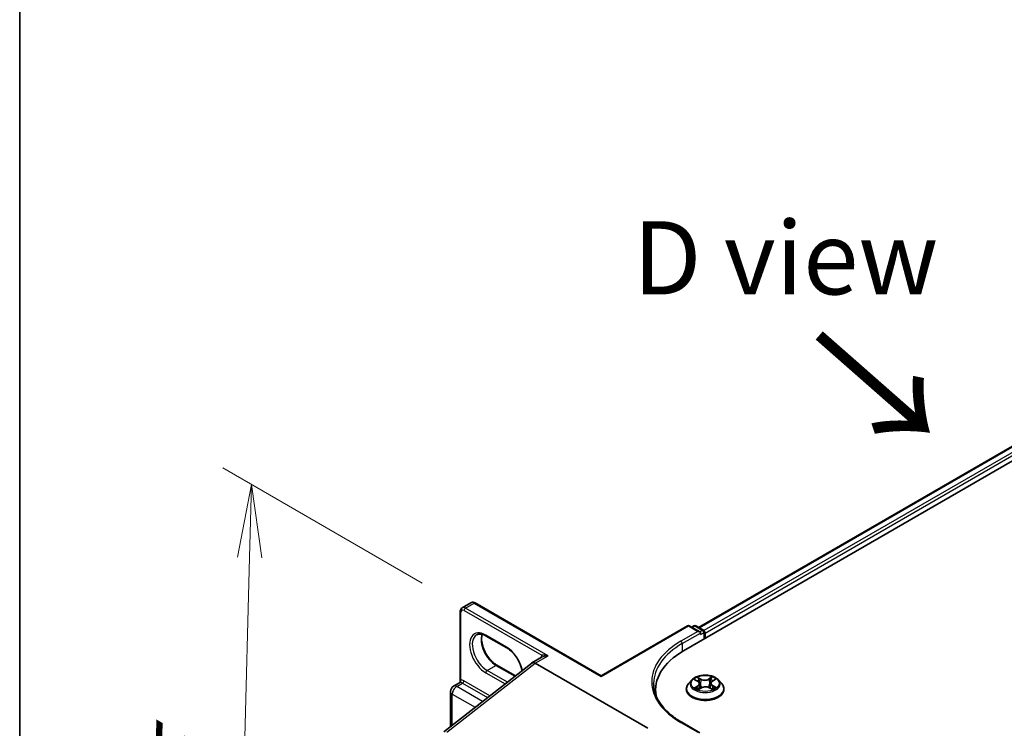
# Model space of a CAD drawing. Units: millimetres. Extents: x 7 to 7682, y 4 to 1409.
# Drawn here: x 7 to 24, y 108 to 120 of the extents above; entities that cross this region are included whole.
import ezdxf

# ---------------------------------------------------------------- set-up
doc = ezdxf.new("R2010")
doc.units = ezdxf.units.MM
doc.header["$LTSCALE"] = 0.5
doc.layers.get('Defpoints').update_dxf_attribs({"lineweight": 25})
for name, color, linetype, lineweight in [('Border (ISO)', 7, 'Continuous', 35), ('Dimension (ISO)', 7, 'Continuous', 18), ('Symbol (ISO)', 7, 'Continuous', 18), ('Visible (ISO)', 7, 'Continuous', 35), ('Visible Narrow (ISO)', 7, 'Continuous', 25)]:
    doc.layers.add(name, color=color, linetype=linetype, lineweight=lineweight)
doc.styles.add('Note Text (TK)', font='MS PGothic.ttf')
doc.dimstyles.new('Default - Method 1b (TK)', dxfattribs={"dimscale": 0.5, "dimtxt": 2.5, "dimasz": 2.5, "dimexe": 1, "dimexo": 1.5, "dimgap": 1, "dimtad": 1, "dimrnd": 1e-08, "dimdsep": 46, "dimtxsty": 'Note Text (TK)', "dimblk": 'OPEN', "dimcen": 0.09, "dimdle": 5, "dimclrd": 100, "dimclre": 100, "dimclrt": 7, "dimadec": 1, "dimazin": 1, "dimtfac": 1, "dimtmove": 0, "dimatfit": 3, "dimldrblk": 'OPEN', "dimfxl": 1, "dimtolj": 1, "dimlwd": -1, "dimlwe": -1, "dimarcsym": 0})

# ---------------------------------------------------------------- blocks, each defined once
blk = doc.blocks.new('図面枠 tk図枠')
at = {"layer": 'Border (ISO)'}
blk.add_line((14.5, 289), (14.5, 8), dxfattribs=at)
blk = doc.blocks.new('_Open')
at = {"color": 0, "linetype": 'ByBlock', "lineweight": -2}
for p, q in [((-1, 0.167), (0, 0)), ((-1, -0.167), (0, 0)), ((0, 0), (-1, 0))]:
    blk.add_line(p, q, dxfattribs=at)
blk = doc.blocks.new('*D16')
at = {"layer": 'Defpoints', "color": 0}
for p in [(14.875, 110.13), (10.904, 100.521), (15.977, 97.592)]:
    blk.add_point(p, dxfattribs=at)
at = {"layer": 'Dimension (ISO)', "color": 100}
for p, q in [((14.136, 110.557), (10.724, 112.527)), ((11.183, 110.993), (10.937, 101.771)), ((15.238, 98.019), (10.411, 100.806))]:
    blk.add_line(p, q, dxfattribs=at)
at = {"layer": 'Dimension (ISO)', "color": 100, "xscale": 1.25, "yscale": 1.25, "zscale": 1.25}
for p, rotation in [((11.216, 112.243), 88.4743030801186), ((10.904, 100.521), 268.4743030801186)]:
    blk.add_blockref('_Open', p, dxfattribs=dict(at, rotation=rotation))
at = {"layer": 'Dimension (ISO)', "color": 7, "insert": (10.003, 104.623), "char_height": 1.25, "attachment_point": 4, "rotation": 88.4743, "style": 'Note Text (TK)'}
blk.add_mtext('\\A1;{\\Q28.474;\\W0.829;\\H0.816x; \\fＭＳ Ｐゴシック|b0|i0;132.5}', dxfattribs=at)

msp = doc.modelspace()

# ---------------------------------------------------------------- linework, layer by layer
at = {"layer": 'Visible (ISO)'}
for p, q in [((18.60731, 109.39977), (28.0354, 114.84308)), ((18.86191, 109.79931), (27.49551, 114.78393)), ((14.8198, 110.13559), (14.96908, 110.22177)), ((17.19628, 108.97374), (15.0413, 110.21792)), ((14.78702, 108.87487), (14.78702, 110.07111)), ((17.19628, 108.97374), (18.67239, 109.82598)), ((18.8842, 109.72294), (18.70572, 109.82598)), ((18.78245, 109.82594), (18.74412, 109.80381)), ((18.81579, 109.82594), (18.9461, 109.7507)), ((18.89801, 109.67647), (18.89801, 109.70369)), ((18.96277, 109.72184), (18.96277, 109.605)), ((18.97657, 109.61297), (18.97657, 109.70369)), ((15.58544, 109.44802), (15.23188, 109.65214)), ((14.50347, 108.01238), (16.01011, 109.18899)), ((16.19013, 109.29376), (16.01402, 109.19208)), ((17.99568, 108.07454), (16.06958, 109.18658)), ((15.41449, 109.15194), (15.72966, 108.96998)), ((14.6733, 108.7949), (14.77524, 108.85375)), ((17.19628, 108.97374), (17.19628, 108.96247)), ((18.74871, 108.90166), (18.69359, 108.84017)), ((18.79921, 108.90557), (18.84803, 108.87802)), ((18.87922, 108.83798), (18.88838, 108.75258)), ((19.07393, 108.84458), (19.06487, 108.76018)), ((19.10106, 108.8822), (19.14659, 108.91105)), ((19.20444, 108.90166), (19.25956, 108.84017)), ((14.62052, 108.10378), (14.62052, 108.70348)), ((18.12891, 108.73297), (18.12891, 108.65414)), ((18.65435, 108.74204), (18.65435, 108.74573)), ((18.86406, 108.73821), (18.91159, 108.76629)), ((19.04881, 108.76863), (19.09954, 108.74194)), ((19.2988, 108.74204), (19.2988, 108.74573)), ((18.8842, 107.99922), (18.57683, 108.17668))]:
    msp.add_line(p, q, dxfattribs=at)
for centre, radius, start, end in [((18.68906, 109.79711), 0.03333, 60, 120), ((18.79912, 109.79707), 0.03333, 60, 120), ((18.92943, 109.72184), 0.03333, 0, 60), ((14.72608, 108.70348), 0.10556, 120, 180)]:
    msp.add_arc(centre, radius, start, end, dxfattribs=at)
for centre, major_axis, ratio, start_param, end_param in [((18.85087, 109.70369), (0.04714, 0), 0.57735027, 0, 1.57079633), ((18.953, 109.7173), (0.01667, -0.02887), 0.57735027, 0.78539816, 2.27482892), ((19.76225, 108.73297), (-1.63333, 0), 0.57735027, 5.49778714, 6.39521013), ((16.06958, 109.09585), (-0.05556, 0.09623), 0.57735027, 5.49778714, 6.44761608), ((16.06958, 109.09445), (0.0547, -0.09771), 0.57721501, 2.37149914, 3.23017755), ((19.76225, 108.55152), (-1.66667, 0), 0.57735027, 6.08255579, 6.13021947)]:
    msp.add_ellipse(centre, major_axis=major_axis, ratio=ratio, start_param=start_param, end_param=end_param, dxfattribs=at)
for points, knots in [([(15.0413, 110.21792), (15.03711, 110.22034), (15.03277, 110.22247), (15.02375, 110.22602), (15.01908, 110.22745), (15.00941, 110.22941), (15.0044, 110.22993), (14.99419, 110.22982), (14.98899, 110.22917), (14.97875, 110.2265), (14.97373, 110.22446), (14.96908, 110.22177)], [4.71238898, 4.71238898, 4.71238898, 4.71238898, 4.869468613, 4.869468613, 5.026548246, 5.026548246, 5.183627878, 5.183627878, 5.340707511, 5.340707511, 5.497787144, 5.497787144, 5.497787144, 5.497787144]), ([(14.78702, 110.07111), (14.78702, 110.07595), (14.78735, 110.08078), (14.78878, 110.09036), (14.78988, 110.09512), (14.79302, 110.10448), (14.79507, 110.10908), (14.80027, 110.11786), (14.80343, 110.12204), (14.81087, 110.12957), (14.81514, 110.1329), (14.8198, 110.13559)], [6.283185307, 6.283185307, 6.283185307, 6.283185307, 6.44026494, 6.44026494, 6.597344573, 6.597344573, 6.754424205, 6.754424205, 6.911503838, 6.911503838, 7.068583471, 7.068583471, 7.068583471, 7.068583471]), ([(15.23188, 109.65214), (15.21859, 109.65982), (15.20545, 109.66619), (15.17993, 109.67626), (15.16755, 109.67995), (15.14396, 109.68472), (15.13277, 109.6858), (15.11182, 109.68557), (15.10207, 109.68427), (15.08402, 109.67954), (15.0757, 109.67613), (15.06799, 109.67168)], [4.71238898, 4.71238898, 4.71238898, 4.71238898, 4.869468613, 4.869468613, 5.026548246, 5.026548246, 5.183627878, 5.183627878, 5.340707511, 5.340707511, 5.497787144, 5.497787144, 5.497787144, 5.497787144]), ([(15.16218, 109.68092), (15.15731, 109.66462), (15.1541, 109.64614), (15.15109, 109.59763), (15.15321, 109.56596), (15.16558, 109.49927), (15.17585, 109.46425), (15.20379, 109.39448), (15.22151, 109.35974), (15.26257, 109.29441), (15.28592, 109.26383), (15.33555, 109.21017), (15.36183, 109.18708), (15.39692, 109.16261), (15.40574, 109.15699), (15.41449, 109.15194)], [5.99729124, 5.99729124, 5.99729124, 5.99729124, 6.21401871, 6.21401871, 6.5185128, 6.5185128, 6.82474033, 6.82474033, 7.13342114, 7.13342114, 7.44270942, 7.44270942, 7.75052725, 7.75052725, 7.85398163, 7.85398163, 7.85398163, 7.85398163]), ([(15.8422, 109.05786), (15.84169, 109.06097), (15.84114, 109.0641), (15.83435, 109.10069), (15.82408, 109.13571), (15.79614, 109.20548), (15.77842, 109.24021), (15.73736, 109.30555), (15.71402, 109.33613), (15.66438, 109.38978), (15.6381, 109.41288), (15.60302, 109.43735), (15.59419, 109.44296), (15.58544, 109.44802)], [3.34813195, 3.34813195, 3.34813195, 3.34813195, 3.37692015, 3.37692015, 3.68314768, 3.68314768, 3.99182849, 3.99182849, 4.30111676, 4.30111676, 4.6089346, 4.6089346, 4.71238898, 4.71238898, 4.71238898, 4.71238898]), ([(14.78702, 108.87487), (14.78702, 108.87346), (14.78689, 108.87181), (14.78616, 108.86824), (14.78556, 108.86632), (14.78388, 108.86266), (14.7828, 108.86092), (14.7805, 108.85796), (14.77928, 108.85675), (14.77704, 108.85487), (14.77604, 108.85421), (14.77524, 108.85375)], [0.0786784932, 0.0786784932, 0.0786784932, 0.0786784932, 0.0853979553, 0.0853979553, 0.0921174174, 0.0921174174, 0.0988368795, 0.0988368795, 0.1055563416, 0.1055563416, 0.1122758037, 0.1122758037, 0.1122758037, 0.1122758037]), ([(18.57683, 108.17668), (18.5152, 108.21226), (18.45858, 108.25056), (18.35674, 108.33149), (18.31152, 108.37412), (18.23354, 108.46248), (18.20076, 108.50822), (18.14824, 108.60155), (18.12849, 108.64913), (18.10216, 108.74509), (18.09558, 108.79347), (18.09558, 108.84183)], [4.71238898, 4.71238898, 4.71238898, 4.71238898, 4.869468613, 4.869468613, 5.026548246, 5.026548246, 5.183627878, 5.183627878, 5.340707511, 5.340707511, 5.497787144, 5.497787144, 5.497787144, 5.497787144]), ([(18.69359, 108.84017), (18.68863, 108.83463), (18.68407, 108.82891), (18.67585, 108.8171), (18.67219, 108.81102), (18.66583, 108.79856), (18.66314, 108.79217), (18.65878, 108.77918), (18.65713, 108.77257), (18.65491, 108.75921), (18.65435, 108.75247), (18.65435, 108.74573)], [3.420464576, 3.420464576, 3.420464576, 3.420464576, 3.515977899, 3.515977899, 3.611491221, 3.611491221, 3.707004544, 3.707004544, 3.802517866, 3.802517866, 3.898031188, 3.898031188, 3.898031188, 3.898031188]), ([(19.20444, 108.90166), (19.1908, 108.91687), (19.17349, 108.93022), (19.13264, 108.95319), (19.10883, 108.96264), (19.05775, 108.97645), (19.03049, 108.98081), (18.97523, 108.98416), (18.94724, 108.98318), (18.89309, 108.97597), (18.86694, 108.96975), (18.81886, 108.95241), (18.79696, 108.94128), (18.76722, 108.91997), (18.75724, 108.91118), (18.74871, 108.90166)], [1.23400515, 1.23400515, 1.23400515, 1.23400515, 1.55501808, 1.55501808, 1.88944667, 1.88944667, 2.22252412, 2.22252412, 2.55383756, 2.55383756, 2.88557347, 2.88557347, 3.21955144, 3.21955144, 3.42046458, 3.42046458, 3.42046458, 3.42046458]), ([(18.87922, 108.83798), (18.87888, 108.84112), (18.87814, 108.84424), (18.87591, 108.85031), (18.87442, 108.85326), (18.87077, 108.85893), (18.86861, 108.86165), (18.86368, 108.86682), (18.86092, 108.86927), (18.85486, 108.87388), (18.85156, 108.87603), (18.84803, 108.87802)], [0.81834189, 0.81834189, 0.81834189, 0.81834189, 0.965342119, 0.965342119, 1.112342348, 1.112342348, 1.259342577, 1.259342577, 1.406342805, 1.406342805, 1.553343034, 1.553343034, 1.553343034, 1.553343034]), ([(19.10106, 108.8822), (19.09798, 108.88025), (19.09511, 108.87817), (19.08984, 108.87376), (19.08744, 108.87143), (19.08317, 108.86655), (19.0813, 108.864), (19.07813, 108.85871), (19.07684, 108.85597), (19.07489, 108.85036), (19.07424, 108.84748), (19.07393, 108.84458)], [3.159045946, 3.159045946, 3.159045946, 3.159045946, 3.294462323, 3.294462323, 3.429878701, 3.429878701, 3.565295078, 3.565295078, 3.700711455, 3.700711455, 3.836127833, 3.836127833, 3.836127833, 3.836127833]), ([(19.2988, 108.74573), (19.2988, 108.75247), (19.29824, 108.75921), (19.29602, 108.77257), (19.29436, 108.77918), (19.29001, 108.79217), (19.28732, 108.79856), (19.28096, 108.81102), (19.27729, 108.8171), (19.26908, 108.82891), (19.26452, 108.83463), (19.25956, 108.84017)], [0.756438535, 0.756438535, 0.756438535, 0.756438535, 0.851951857, 0.851951857, 0.94746518, 0.94746518, 1.042978502, 1.042978502, 1.138491824, 1.138491824, 1.234005147, 1.234005147, 1.234005147, 1.234005147]), ([(18.65435, 108.74204), (18.65435, 108.72217), (18.65959, 108.70235), (18.67991, 108.66439), (18.69534, 108.64632), (18.7352, 108.61355), (18.75995, 108.59898), (18.81594, 108.57521), (18.8472, 108.56602), (18.91293, 108.55393), (18.94738, 108.55101), (19.01607, 108.55166), (19.05031, 108.55522), (19.11523, 108.5685), (19.14591, 108.57823), (19.20068, 108.60306), (19.22476, 108.61816), (19.26361, 108.65243), (19.27845, 108.6716), (19.295, 108.70818), (19.2988, 108.7251), (19.2988, 108.74204)], [3.89803119, 3.89803119, 3.89803119, 3.89803119, 4.19774177, 4.19774177, 4.51015275, 4.51015275, 4.83464579, 4.83464579, 5.16037373, 5.16037373, 5.4851242, 5.4851242, 5.80947905, 5.80947905, 6.13431315, 6.13431315, 6.46011055, 6.46011055, 6.7840256, 6.7840256, 7.03962384, 7.03962384, 7.03962384, 7.03962384]), ([(18.82677, 108.76165), (18.82891, 108.75998), (18.83121, 108.75831), (18.83614, 108.75498), (18.83876, 108.75333), (18.8443, 108.75008), (18.84722, 108.74848), (18.85334, 108.74535), (18.85655, 108.74383), (18.86201, 108.74142), (18.86419, 108.7405), (18.86642, 108.7396)], [4.535283838, 4.535283838, 4.535283838, 4.535283838, 4.605302032, 4.605302032, 4.675320225, 4.675320225, 4.745338419, 4.745338419, 4.815356612, 4.815356612, 4.860043372, 4.860043372, 4.860043372, 4.860043372]), ([(19.04881, 108.76863), (19.04121, 108.77262), (19.03263, 108.7759), (19.01426, 108.78079), (19.00447, 108.7824), (18.98452, 108.78384), (18.97437, 108.78367), (18.95459, 108.78156), (18.94496, 108.77962), (18.92708, 108.77412), (18.91881, 108.77055), (18.91159, 108.76629)], [1.58824962, 1.58824962, 1.58824962, 1.58824962, 1.89542757, 1.89542757, 2.20260552, 2.20260552, 2.50978346, 2.50978346, 2.81696141, 2.81696141, 3.12413936, 3.12413936, 3.12413936, 3.12413936]), ([(19.09621, 108.74369), (19.09792, 108.74448), (19.09959, 108.74528), (19.10435, 108.74764), (19.10733, 108.74924), (19.113, 108.75248), (19.11568, 108.75413), (19.12073, 108.75746), (19.1231, 108.75914), (19.1275, 108.7625), (19.12955, 108.76417), (19.13142, 108.76583)], [6.143166615, 6.143166615, 6.143166615, 6.143166615, 6.179916677, 6.179916677, 6.250199701, 6.250199701, 6.320482726, 6.320482726, 6.39076575, 6.39076575, 6.461048775, 6.461048775, 6.461048775, 6.461048775])]:
    msp.add_open_spline(points, degree=3, knots=knots, dxfattribs=at)
at = {"layer": 'Visible Narrow (ISO)'}
for p, q in [((18.87167, 109.79368), (27.51218, 114.78228)), ((27.59542, 114.73422), (18.95356, 109.74484)), ((18.97657, 109.70369), (27.61899, 114.69339)), ((14.87535, 110.13008), (15.02463, 110.21627)), ((15.02463, 110.21627), (17.19628, 108.96247)), ((14.79679, 108.90014), (14.79679, 110.05751)), ((14.85178, 110.08926), (16.17993, 109.32245)), ((16.28957, 109.31359), (14.87535, 110.13008)), ((15.57853, 109.46328), (15.22498, 109.6674)), ((17.19628, 108.96247), (18.68906, 109.82433)), ((18.85087, 109.73091), (18.56017, 109.56307)), ((18.58374, 109.52225), (18.89801, 109.70369)), ((18.68906, 109.82433), (18.85087, 109.73091)), ((18.75388, 109.79817), (18.79912, 109.82429)), ((18.79912, 109.82429), (18.92943, 109.74905)), ((18.92943, 109.74905), (18.8842, 109.72294)), ((18.89801, 109.67647), (18.953, 109.70823)), ((18.953, 109.70823), (18.953, 109.59936)), ((18.58374, 109.52225), (18.58374, 109.38588)), ((14.55822, 108.00627), (16.06958, 109.18658)), ((16.06958, 109.18658), (16.28957, 109.31359)), ((15.22498, 109.02328), (15.55439, 108.83309)), ((15.24855, 109.0641), (15.39783, 109.15029)), ((15.59446, 108.86439), (15.24855, 109.0641)), ((15.39783, 109.15029), (15.72136, 108.96349)), ((14.72608, 108.78967), (14.82429, 108.84637)), ((14.82429, 108.84637), (15.25383, 108.59837)), ((15.2939, 108.62967), (14.84786, 108.88719)), ((18.78334, 108.91267), (18.8453, 108.87772)), ((18.90692, 108.91542), (18.84289, 108.94911)), ((18.86294, 108.9301), (18.9032, 108.90892)), ((18.9032, 108.90892), (18.89776, 108.83015)), ((19.09927, 108.95339), (19.03873, 108.91762)), ((19.04269, 108.91125), (19.08075, 108.93374)), ((19.04269, 108.91125), (19.04846, 108.83267)), ((19.10403, 108.88205), (19.16238, 108.91901)), ((14.65144, 108.12793), (14.65144, 108.66039)), ((14.65144, 108.66039), (15.04344, 108.43407)), ((15.17034, 108.53317), (14.72608, 108.78967)), ((18.84912, 108.80162), (18.79077, 108.76465)), ((18.81653, 108.77209), (18.85321, 108.79533)), ((18.85321, 108.79533), (18.85714, 108.74359)), ((18.85387, 108.73027), (18.91442, 108.76604)), ((19.04622, 108.76825), (19.11025, 108.73456)), ((19.10398, 108.79952), (19.10011, 108.74554)), ((19.10398, 108.79952), (19.14293, 108.77755)), ((19.1698, 108.77099), (19.10785, 108.80595)), ((18.56017, 108.17503), (18.85087, 108.00719))]:
    msp.add_line(p, q, dxfattribs=at)
for centre, major_axis, ratio, start_param, end_param in [((15.02463, 110.12555), (-0.05556, 0.09623), 0.57735027, 5.49778714, 6.28318531), ((15.02463, 110.18905), (0.01667, 0.02887), 0.57735027, 0, 0.78539816), ((14.82036, 110.07111), (-0.03333, 0), 0.57735027, 0, 0.78539816), ((14.85178, 110.02575), (-0.03889, 0.06736), 0.57735027, 5.49778714, 7.06858347), ((14.87535, 110.03936), (-0.05556, 0.09623), 0.57735027, 5.49778714, 6.28318531), ((14.87535, 110.10287), (0.01667, 0.02887), 0.57735027, 0.78539816, 2.35619449), ((18.68906, 109.79711), (-0.01667, 0.02887), 0.57735027, 5.49778714, 6.28318531), ((18.68906, 109.79711), (0.01667, 0.02887), 0.57735027, 0, 0.78539816), ((18.79912, 109.79707), (-0.01667, 0.02887), 0.57735027, 5.49778714, 6.28318531), ((18.79912, 109.79707), (0.01667, 0.02887), 0.57735027, 0, 0.78539816), ((15.22498, 109.34534), (-0.19722, 0.3416), 0.57735027, 5.49778714, 8.6393798), ((15.24855, 109.35895), (-0.18056, 0.31273), 0.57735027, 0, 2.35619449), ((15.39783, 109.44513), (0.18056, -0.31273), 0.57735027, 3.58855191, 5.49778714), ((15.24855, 109.68101), (-0.01667, -0.02887), 0.57735027, 5.49778714, 6.28318531), ((18.92943, 109.72184), (0.01667, 0.02887), 0.57735027, 0, 0.78539816), ((18.92943, 109.72184), (0.01667, -0.02887), 0.57735027, 0.78539816, 2.35619449), ((18.92943, 109.72184), (0.03333, 0), 0.57735027, 5.49778714, 6.28318531), ((19.76225, 108.86905), (-1.7, 0), 0.57735027, 5.49778714, 7.06858347), ((19.76225, 108.84183), (-1.66667, 0), 0.57735027, 5.49778714, 6.28318531), ((18.56017, 109.53586), (-0.01667, 0.02887), 0.57735027, 3.92699082, 5.49778714), ((15.6021, 109.47689), (-0.01667, -0.02887), 0.57735027, 5.49778714, 6.28318531), ((15.57853, 109.14122), (-0.19722, 0.3416), 0.57735027, 4.17236874, 5.49778714), ((16.266, 109.20926), (-0.07222, 0.12509), 0.57735027, 0.21678786, 0.69315991), ((16.15636, 109.30884), (0.02586, -0.02103), 0.79738517, 0.10714515, 1.27550127), ((15.39783, 109.12307), (0.01667, 0.02887), 0.57735027, 0, 0.78539816), ((15.24855, 109.03689), (0.01667, 0.02887), 0.57735027, 0.78539816, 2.35619449), ((14.77322, 108.88653), (0.00415, -0.03307), 0.79337526, 0.3225, 1.89329633), ((14.82429, 108.76018), (-0.05278, 0.09141), 0.57735027, 5.49778714, 6.04463809), ((14.84786, 108.77379), (-0.06944, 0.12028), 0.57735027, 5.49778714, 6.04463809), ((14.82429, 108.87359), (0.01667, 0.02887), 0.57735027, 3.92699082, 5.49778714), ((18.97657, 108.75562), (-0.31863, 0), 0.57735027, 5.8056187, 9.90234457), ((18.97657, 108.83358), (-0.25657, 0), 0.57735027, 5.8056187, 9.90234457), ((18.97657, 108.84183), (-0.2289, 0), 0.57735027, 5.33606225, 5.71743129), ((18.97657, 108.81664), (0.17913, 0), 0.57735027, 2.20525394, 2.44482779), ((18.8453, 108.87318), (0.00273, 0.00484), 0.57066901, 0, 0.77971081), ((18.77896, 108.83853), (0.09491, 0), 0.57735027, 5.54420006, 7.08008981), ((18.77896, 108.83439), (0.10044, 0), 0.57735027, 5.54420006, 6.34508866), ((18.85922, 108.92813), (-0.00447, -0.0033), 0.17135477, 1.0238339, 2.41901607), ((18.87335, 108.89963), (-0.00534, -0.00154), 0.22919659, 3.87493484, 5.23035796), ((18.89403, 108.82818), (-0.00534, -0.00155), 0.22916401, 3.87492774, 5.22597369), ((18.90692, 108.91088), (-0.00259, -0.00492), 0.54994164, 3.90483684, 5.3883667), ((18.97085, 108.95178), (0.10044, 0), 0.57735027, 3.97340374, 5.50929348), ((18.97085, 108.95592), (-0.09491, 0), 0.57735027, 0.83181108, 2.36770083), ((19.03873, 108.91309), (0.00283, -0.00478), 0.58395509, 0.86684488, 2.35037474), ((19.05242, 108.83083), (-0.00537, 0.00142), 0.2168518, 4.2455529, 5.59659885), ((19.07151, 108.90295), (-0.00537, 0.00142), 0.21688582, 4.24116938, 5.5965925), ((19.17418, 108.84514), (-0.09491, 0), 0.57735027, 5.54420006, 7.08008981), ((19.17418, 108.841), (-0.10044, 0), 0.57735027, 6.22128195, 7.08008981), ((18.97657, 108.81664), (0.17913, 0), 0.57735027, 0.74504925, 0.99425797), ((19.08471, 108.9319), (-0.0046, 0.00311), 0.19817188, 0.6832773, 2.07845947), ((18.97657, 108.84183), (-0.2289, 0), 0.57735027, 3.76526592, 4.14663497), ((19.10403, 108.87751), (-0.00297, 0.00469), 0.60351542, 5.47347824, 6.28318531), ((14.72608, 108.70348), (-0.10556, 0), 0.57735027, 0, 0.78539816), ((14.72608, 108.70348), (0.05278, 0.09141), 0.57735027, 0.78539816, 2.35619449), ((14.72608, 108.70348), (-0.05278, 0.09141), 0.57735027, 5.49778714, 6.28318531), ((18.97657, 108.74573), (-0.32222, 0), 0.57735027, 0, 3.14159265), ((18.97657, 108.74204), (0.32222, 0), 0.57735027, 3.14159265, 6.28318531), ((18.97657, 108.84183), (0.2289, 0), 0.57735027, 3.76526592, 4.14663497), ((18.82062, 108.77033), (-0.00101, -0.00546), 0.79408516, 4.53406672, 5.92924889), ((18.83631, 108.75905), (-0.00474, -0.0029), 0.73816675, 5.19307763, 5.73617845), ((18.84912, 108.79708), (0.00297, -0.00469), 0.60351542, 0.84835572, 2.33188558), ((18.91442, 108.76151), (-0.00283, 0.00478), 0.58395509, 5.4919674, 6.28318531), ((18.9823, 108.72774), (0.09491, 0), 0.57735027, 0.83181108, 2.36770083), ((19.04622, 108.76371), (0.00259, 0.00492), 0.54994164, 0, 0.76324419), ((19.10785, 108.80141), (-0.00273, -0.00484), 0.57066901, 3.92130347, 5.40483333), ((18.97657, 108.84183), (0.2289, 0), 0.57735027, 5.33606225, 5.71743129), ((19.12258, 108.76384), (-0.00471, 0.00295), 0.72112709, 3.60660024, 4.2904878), ((19.13906, 108.77566), (0.00113, -0.00544), 0.76503378, 0.36846014, 1.76364231), ((18.56017, 108.14781), (0.01667, 0.02887), 0.57735027, 0, 0.78539816)]:
    msp.add_ellipse(centre, major_axis=major_axis, ratio=ratio, start_param=start_param, end_param=end_param, dxfattribs=at)
msp.add_ellipse((18.97657, 108.84183), major_axis=(0.23794, 0), ratio=0.57735027, dxfattribs=at)
for points, knots in [([(16.28957, 109.31359), (16.27505, 109.31772), (16.26039, 109.32089), (16.23678, 109.32442), (16.22732, 109.32537), (16.2115, 109.32607), (16.20488, 109.32603), (16.19502, 109.32537), (16.19146, 109.32496), (16.18512, 109.32389), (16.18229, 109.32322), (16.17993, 109.32245)], [-0.144948058, -0.144948058, -0.144948058, -0.144948058, -0.094929791, -0.094929791, -0.060669302, -0.060669302, -0.033705168, -0.033705168, -0.016720671, -0.016720671, 0, 0, 0, 0]), ([(16.19013, 109.29376), (16.19122, 109.29438), (16.19234, 109.295), (16.19947, 109.29872), (16.20624, 109.30148), (16.22271, 109.30681), (16.23275, 109.30915), (16.25802, 109.31318), (16.27387, 109.31415), (16.28957, 109.31359)], [0.028506503, 0.028506503, 0.028506503, 0.028506503, 0.033705168, 0.033705168, 0.060669302, 0.060669302, 0.094929791, 0.094929791, 0.144948058, 0.144948058, 0.144948058, 0.144948058]), ([(14.77524, 108.85375), (14.77605, 108.85422), (14.77714, 108.85463), (14.78034, 108.85546), (14.78262, 108.85585), (14.78547, 108.85621)], [0.1122758037, 0.1122758037, 0.1122758037, 0.1122758037, 0.1257439226, 0.1257439226, 0.1425144325, 0.1425144325, 0.1425144325, 0.1425144325]), ([(14.79679, 108.90014), (14.79491, 108.89859), (14.79334, 108.89682), (14.78998, 108.89176), (14.78864, 108.88818), (14.78729, 108.88131), (14.78702, 108.87817), (14.78702, 108.87487)], [-0.1425144325, -0.1425144325, -0.1425144325, -0.1425144325, -0.1257439226, -0.1257439226, -0.0989111069, -0.0989111069, -0.0786784932, -0.0786784932, -0.0786784932, -0.0786784932]), ([(18.80998, 108.89949), (18.80915, 108.90036), (18.80827, 108.90119), (18.80492, 108.90403), (18.80223, 108.90577), (18.79691, 108.90852), (18.79431, 108.9096), (18.78892, 108.91142), (18.78612, 108.91214), (18.78334, 108.91267)], [0.0023516639, 0.0023516639, 0.0023516639, 0.0023516639, 0.0059340385, 0.0059340385, 0.0154285, 0.0154285, 0.0237449879, 0.0237449879, 0.0323943032, 0.0323943032, 0.0323943032, 0.0323943032]), ([(18.78334, 108.91267), (18.78589, 108.91177), (18.78846, 108.91077), (18.79345, 108.90858), (18.79586, 108.9074), (18.79854, 108.90594), (18.79887, 108.90575), (18.79921, 108.90557)], [-0.0323943032, -0.0323943032, -0.0323943032, -0.0323943032, -0.0237449879, -0.0237449879, -0.0154285, -0.0154285, -0.0142356513, -0.0142356513, -0.0142356513, -0.0142356513]), ([(18.86294, 108.9301), (18.86107, 108.93183), (18.85925, 108.93363), (18.85462, 108.93821), (18.8519, 108.94093), (18.84707, 108.94549), (18.84497, 108.94738), (18.84289, 108.94911)], [-0.0320559737, -0.0320559737, -0.0320559737, -0.0320559737, -0.0236501899, -0.0236501899, -0.0102009359, -0.0102009359, 0.0003383294, 0.0003383294, 0.0003383294, 0.0003383294]), ([(18.84289, 108.94911), (18.84422, 108.9472), (18.84556, 108.945), (18.84876, 108.93951), (18.85063, 108.93611), (18.8542, 108.9303), (18.85569, 108.92799), (18.85737, 108.92576)], [-0.0003383294, -0.0003383294, -0.0003383294, -0.0003383294, 0.0102009359, 0.0102009359, 0.0236501899, 0.0236501899, 0.0320559737, 0.0320559737, 0.0320559737, 0.0320559737]), ([(18.85737, 108.92576), (18.86026, 108.92194), (18.86284, 108.91779), (18.86725, 108.90909), (18.86906, 108.90452), (18.8704, 108.89993)], [-0.0289828459, -0.0289828459, -0.0289828459, -0.0289828459, -0.0145850634, -0.0145850634, 0, 0, 0, 0]), ([(18.87707, 108.9016), (18.87561, 108.90665), (18.87364, 108.91168), (18.86886, 108.92129), (18.86606, 108.92587), (18.86294, 108.9301)], [0, 0, 0, 0, 0.0145850634, 0.0145850634, 0.0289828459, 0.0289828459, 0.0289828459, 0.0289828459]), ([(18.8704, 108.89993), (18.87385, 108.88802), (18.8773, 108.87611), (18.8842, 108.8523), (18.88765, 108.84039), (18.8911, 108.82848)], [-0.0687798542, -0.0687798542, -0.0687798542, -0.0687798542, -0.0343899271, -0.0343899271, 0, 0, 0, 0]), ([(18.89776, 108.83015), (18.89431, 108.84205), (18.89086, 108.85396), (18.88397, 108.87778), (18.88052, 108.88969), (18.87707, 108.9016)], [0, 0, 0, 0, 0.0343899271, 0.0343899271, 0.0687798542, 0.0687798542, 0.0687798542, 0.0687798542]), ([(18.8911, 108.82848), (18.89603, 108.81148), (18.90165, 108.79478), (18.90961, 108.77464), (18.91118, 108.7708), (18.9128, 108.76699)], [-0.0982412545, -0.0982412545, -0.0982412545, -0.0982412545, -0.0491206273, -0.0491206273, -0.0374644428, -0.0374644428, -0.0374644428, -0.0374644428]), ([(18.91786, 108.76969), (18.91644, 108.77327), (18.91505, 108.77688), (18.90768, 108.79671), (18.9024, 108.81329), (18.89776, 108.83015)], [0.0381193339, 0.0381193339, 0.0381193339, 0.0381193339, 0.0491206273, 0.0491206273, 0.0982412545, 0.0982412545, 0.0982412545, 0.0982412545]), ([(19.04846, 108.83267), (19.04418, 108.81566), (19.03924, 108.79891), (19.03277, 108.78035), (19.032, 108.77818), (19.03122, 108.77603)], [0, 0, 0, 0, 0.0491206273, 0.0491206273, 0.0556192615, 0.0556192615, 0.0556192615, 0.0556192615]), ([(19.03668, 108.77409), (19.03753, 108.77628), (19.03836, 108.77849), (19.04529, 108.79718), (19.05056, 108.81406), (19.05511, 108.83123)], [-0.0557064315, -0.0557064315, -0.0557064315, -0.0557064315, -0.0491206273, -0.0491206273, 0, 0, 0, 0]), ([(19.06755, 108.90478), (19.06437, 108.89276), (19.06119, 108.88074), (19.05482, 108.85671), (19.05164, 108.84469), (19.04846, 108.83267)], [0, 0, 0, 0, 0.0343899271, 0.0343899271, 0.0687798542, 0.0687798542, 0.0687798542, 0.0687798542]), ([(19.05511, 108.83123), (19.0583, 108.84325), (19.06148, 108.85526), (19.06785, 108.8793), (19.07104, 108.89132), (19.07422, 108.90334)], [-0.0687798542, -0.0687798542, -0.0687798542, -0.0687798542, -0.0343899271, -0.0343899271, 0, 0, 0, 0]), ([(19.08075, 108.93374), (19.0778, 108.92938), (19.07517, 108.92468), (19.07071, 108.91491), (19.06889, 108.90985), (19.06755, 108.90478)], [0, 0, 0, 0, 0.014491423, 0.014491423, 0.0289828459, 0.0289828459, 0.0289828459, 0.0289828459]), ([(19.07422, 108.90334), (19.07545, 108.90794), (19.07712, 108.91254), (19.08123, 108.92139), (19.08367, 108.92565), (19.08641, 108.92959)], [-0.0289828459, -0.0289828459, -0.0289828459, -0.0289828459, -0.014491423, -0.014491423, 0, 0, 0, 0]), ([(19.09927, 108.95339), (19.09771, 108.95192), (19.09614, 108.95034), (19.09302, 108.94707), (19.09148, 108.9454), (19.08812, 108.9417), (19.0863, 108.93967), (19.08321, 108.93631), (19.08199, 108.93501), (19.08075, 108.93374)], [-0.0323943032, -0.0323943032, -0.0323943032, -0.0323943032, -0.0237449879, -0.0237449879, -0.0154285, -0.0154285, -0.0059340385, -0.0059340385, 0, 0, 0, 0]), ([(19.08641, 108.92959), (19.08752, 108.9312), (19.08854, 108.93285), (19.09097, 108.93709), (19.09226, 108.93964), (19.09451, 108.94416), (19.09549, 108.94618), (19.09741, 108.95), (19.09834, 108.95179), (19.09927, 108.95339)], [0, 0, 0, 0, 0.0059340385, 0.0059340385, 0.0154285, 0.0154285, 0.0237449879, 0.0237449879, 0.0323943032, 0.0323943032, 0.0323943032, 0.0323943032]), ([(19.16238, 108.91901), (19.15907, 108.91825), (19.15572, 108.91721), (19.14834, 108.91414), (19.14438, 108.91194), (19.13904, 108.90767), (19.13735, 108.90605), (19.13587, 108.90426)], [-0.0003383294, -0.0003383294, -0.0003383294, -0.0003383294, 0.0102009359, 0.0102009359, 0.0236501899, 0.0236501899, 0.030611962, 0.030611962, 0.030611962, 0.030611962]), ([(19.1466, 108.91106), (19.1488, 108.91245), (19.15108, 108.91374), (19.15637, 108.91646), (19.15939, 108.91781), (19.16238, 108.91901)], [-0.0184831364, -0.0184831364, -0.0184831364, -0.0184831364, -0.0102009359, -0.0102009359, 0.0003383294, 0.0003383294, 0.0003383294, 0.0003383294]), ([(18.81653, 108.77209), (18.81472, 108.7717), (18.8127, 108.77128), (18.80717, 108.77), (18.80352, 108.76904), (18.79678, 108.76692), (18.79376, 108.76585), (18.79077, 108.76465)], [-0.0320559737, -0.0320559737, -0.0320559737, -0.0320559737, -0.0236501899, -0.0236501899, -0.0102009359, -0.0102009359, 0.0003383294, 0.0003383294, 0.0003383294, 0.0003383294]), ([(18.79077, 108.76465), (18.79408, 108.76542), (18.79743, 108.76593), (18.80481, 108.76655), (18.80877, 108.76652), (18.81448, 108.76606), (18.8165, 108.76578), (18.81817, 108.76548)], [-0.0003383294, -0.0003383294, -0.0003383294, -0.0003383294, 0.0102009359, 0.0102009359, 0.0236501899, 0.0236501899, 0.0320559737, 0.0320559737, 0.0320559737, 0.0320559737]), ([(18.83222, 108.76081), (18.83032, 108.76392), (18.82798, 108.76647), (18.82268, 108.77025), (18.81971, 108.7715), (18.81653, 108.77209)], [0, 0, 0, 0, 0.0145850634, 0.0145850634, 0.0289828459, 0.0289828459, 0.0289828459, 0.0289828459]), ([(18.81817, 108.76548), (18.82103, 108.76498), (18.82369, 108.76386), (18.8263, 108.762), (18.82654, 108.76183), (18.82677, 108.76165)], [-0.0289828459, -0.0289828459, -0.0289828459, -0.0289828459, -0.0145850634, -0.0145850634, -0.0131474269, -0.0131474269, -0.0131474269, -0.0131474269]), ([(18.86565, 108.73914), (18.86495, 108.73919), (18.8643, 108.73917), (18.86218, 108.73888), (18.86088, 108.73832), (18.85863, 108.7367), (18.85766, 108.73572), (18.85574, 108.73331), (18.8548, 108.73187), (18.85387, 108.73027)], [0.0020010047, 0.0020010047, 0.0020010047, 0.0020010047, 0.0059340385, 0.0059340385, 0.0154285, 0.0154285, 0.0237449879, 0.0237449879, 0.0323943032, 0.0323943032, 0.0323943032, 0.0323943032]), ([(18.85387, 108.73027), (18.85543, 108.73174), (18.85701, 108.73313), (18.86013, 108.73562), (18.86167, 108.73673), (18.86351, 108.73788), (18.86378, 108.73804), (18.86406, 108.73821)], [-0.0323943032, -0.0323943032, -0.0323943032, -0.0323943032, -0.0237449879, -0.0237449879, -0.0154285, -0.0154285, -0.0139809543, -0.0139809543, -0.0139809543, -0.0139809543]), ([(19.11025, 108.73456), (19.10893, 108.73647), (19.10759, 108.73814), (19.10439, 108.74118), (19.10251, 108.74235), (19.09942, 108.74303), (19.09846, 108.74311), (19.09743, 108.74305)], [-0.0003383294, -0.0003383294, -0.0003383294, -0.0003383294, 0.0102009359, 0.0102009359, 0.0236501899, 0.0236501899, 0.0291971547, 0.0291971547, 0.0291971547, 0.0291971547]), ([(19.09954, 108.74194), (19.10103, 108.74116), (19.10249, 108.74027), (19.10608, 108.73788), (19.10818, 108.73629), (19.11025, 108.73456)], [-0.0174549376, -0.0174549376, -0.0174549376, -0.0174549376, -0.0102009359, -0.0102009359, 0.0003383294, 0.0003383294, 0.0003383294, 0.0003383294]), ([(19.14293, 108.77755), (19.13955, 108.77684), (19.1364, 108.77548), (19.13084, 108.7715), (19.12842, 108.76888), (19.12644, 108.76573)], [0, 0, 0, 0, 0.014491423, 0.014491423, 0.0289828459, 0.0289828459, 0.0289828459, 0.0289828459]), ([(19.13142, 108.76583), (19.13201, 108.76635), (19.13261, 108.76683), (19.13574, 108.76907), (19.13857, 108.77028), (19.14161, 108.77089)], [-0.0181067058, -0.0181067058, -0.0181067058, -0.0181067058, -0.014491423, -0.014491423, 0, 0, 0, 0]), ([(19.14161, 108.77089), (19.14286, 108.77114), (19.14427, 108.77139), (19.14823, 108.77194), (19.15092, 108.77218), (19.15624, 108.77234), (19.15883, 108.77229), (19.16423, 108.77189), (19.16703, 108.77153), (19.1698, 108.77099)], [0, 0, 0, 0, 0.0059340385, 0.0059340385, 0.0154285, 0.0154285, 0.0237449879, 0.0237449879, 0.0323943032, 0.0323943032, 0.0323943032, 0.0323943032]), ([(19.1698, 108.77099), (19.16725, 108.77189), (19.16469, 108.7727), (19.1597, 108.77411), (19.15728, 108.77472), (19.15227, 108.77586), (19.14969, 108.77637), (19.14573, 108.77708), (19.14428, 108.77732), (19.14293, 108.77755)], [-0.0323943032, -0.0323943032, -0.0323943032, -0.0323943032, -0.0237449879, -0.0237449879, -0.0154285, -0.0154285, -0.0059340385, -0.0059340385, 0, 0, 0, 0])]:
    msp.add_open_spline(points, degree=3, knots=knots, dxfattribs=at)
for points in [[(18.83553, 108.75541), (18.83443, 108.75721), (18.83332, 108.75901), (18.83222, 108.76081)], [(19.12644, 108.76573), (19.12487, 108.76322), (19.1233, 108.76071), (19.12173, 108.7582)]]:
    msp.add_open_spline(points, degree=3, dxfattribs=at)

# ---------------------------------------------------------------- block references
at = {"xscale": 0.5, "yscale": 0.5, "zscale": 0.5}
msp.add_blockref('図面枠 tk図枠', (0, 0), dxfattribs=at)

# ---------------------------------------------------------------- texts
at = {"layer": 'Symbol (ISO)', "color": 7, "insert": (17.74069, 116.11804), "char_height": 1.25, "attachment_point": 4, "line_spacing_factor": 1.5, "style": 'Note Text (TK)'}
msp.add_mtext('\\fＭＳ Ｐゴシック|b0|i0;D view', dxfattribs=at)
at = {"layer": 'Symbol (ISO)', "color": 7, "insert": (20.8221, 114.83548), "char_height": 2, "attachment_point": 4, "rotation": 318.7, "line_spacing_factor": 1.5, "style": 'Note Text (TK)'}
msp.add_mtext('\\fMS PGothic|b0|i0;{\\H2.0000;→}', dxfattribs=at)

# ---------------------------------------------------------------- dimensions: what is measured, and where the dimension line sits
at = {"layer": 'Dimension (ISO)', "color": 100}
dim = msp.add_linear_dim(base=(10.90406, 100.52115), p1=(14.87535, 110.13008), p2=(15.97737, 97.59208), angle=88.474303, text='{\\Q28.474;\\W0.829;\\H0.816x; \\fＭＳ Ｐゴシック|b0|i0;132.5}', dimstyle='Default - Method 1b (TK)', override={"dimgap": 1, "dimdec": 2, "dimlfac": 10.1788, "dimtol": 0, "dimlim": 0, "dimtp": 0, "dimtm": 0, "dimtdec": 2, "dimtofl": 0, "dimatfit": 1}, dxfattribs=at)
dim.commit()
dim.dimension.update_dxf_attribs({"geometry": '*D16', "text_midpoint": (11.06016, 106.38191), "dimtype": 160})

doc.saveas('drawing.dxf')
